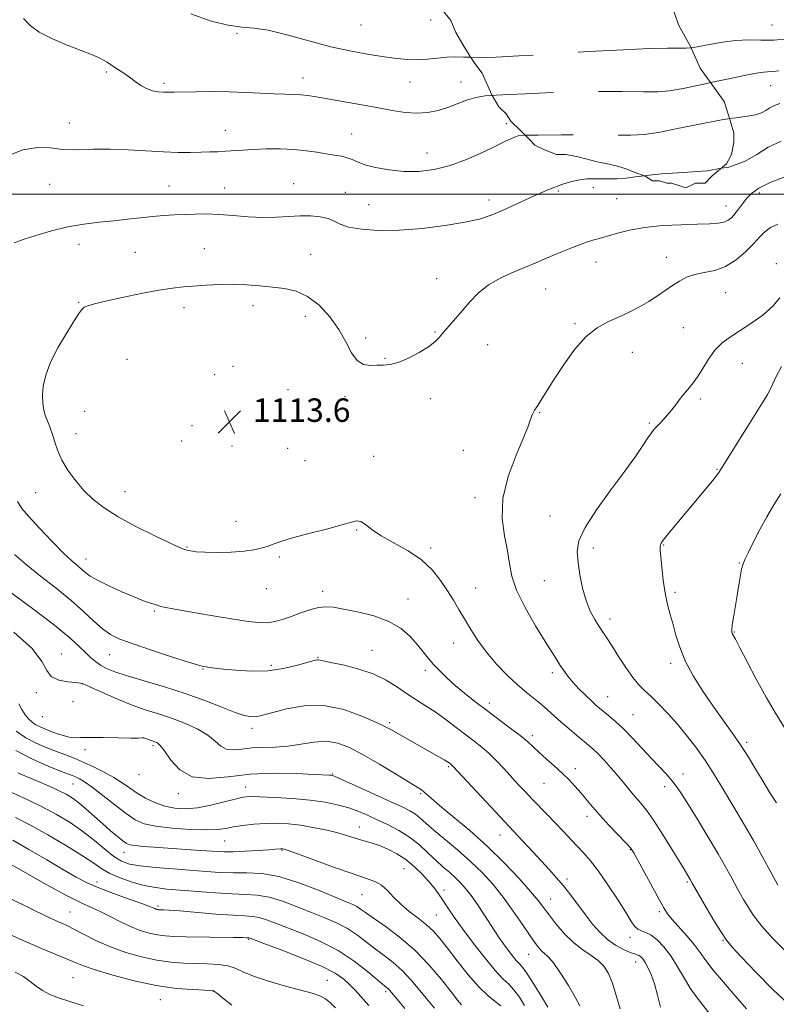
# Model space of a CAD drawing. Extents: x 2119800 to 2122700, y 327300 to 330200.
# Drawn here: x 2120636 to 2120895, y 329224 to 329560 of the extents above; entities that cross this region are included whole.
import ezdxf

# ---------------------------------------------------------------- set-up
doc = ezdxf.new("R2010")
doc.units = 0
doc.header["$MEASUREMENT"] = 0
doc.linetypes.add('DGN Style 2', pattern=[38.544247, 23.126548, -15.417699])
doc.linetypes.add('DGN Style 3', pattern=[53.961946, 38.544247, -15.417699])
for name, color, linetype, lineweight in [('DTM SPOT ELEVATION', 2, 'Continuous', 13), ('GRID LINE', 7, 'Continuous', 0), ('INDEX CONTOUR', 41, 'Continuous', 13), ('INDEX CONTOUR DASHED', 41, 'DGN Style 3', 13), ('INTERMEDIATE CONTOUR', 44, 'Continuous', 0), ('INTERMEDIATE CONTOUR DASHED', 44, 'DGN Style 3', 0), ('OBSCURED GROUND BOUNDARY', 84, 'DGN Style 2', 0), ('SPOT ELEVATION', 7, 'Continuous', 0)]:
    doc.layers.add(name, color=color, linetype=linetype, lineweight=lineweight)
doc.styles.add('Style-ITALICS', font='ITALICS.shx')

# ---------------------------------------------------------------- blocks, each defined once
blk = doc.blocks.new('SPOT')
at = {"layer": 'SPOT ELEVATION'}
for p, q in [((-3.91, -3.91), (3.82, 3.81)), ((-1.65, 3.77), (1.72, -3.93))]:
    blk.add_line(p, q, dxfattribs=at)

msp = doc.modelspace()

# ---------------------------------------------------------------- linework, layer by layer
at = {"layer": 'DTM SPOT ELEVATION'}
for p in [(2120752.77, 329557.79, 1102.8), (2120776.59, 329559.52, 1102.2), (2120893.09, 329557.77, 1102.88), (2120710.45, 329554.93, 1104.1), (2120665.78, 329541.79, 1106.2), (2120685.56, 329537.87, 1105.7), (2120732.96, 329539.7, 1105.4), (2120769.47, 329538.37, 1104.9), (2120786.87, 329538.28, 1105.3), (2120892.64, 329537.07, 1106.88), (2120653.22, 329524.33, 1107.3), (2120802.42, 329524.1, 1107.5), (2120706.46, 329521.78, 1107.3), (2120749.6, 329520.55, 1107.1), (2120775.3, 329514.13, 1107.2), (2120646.49, 329503.37, 1108.8), (2120687.18, 329502.79, 1109.1), (2120706.18, 329502.21, 1109.2), (2120729.74, 329503.65, 1109.3), (2120747.38, 329500.68, 1109.4), (2120820.11, 329501.17, 1110.2), (2120832.02, 329502.37, 1110.4), (2120888.8, 329500.48, 1112.48), (2120796.47, 329498.01, 1109.5), (2120840.05, 329498.48, 1110.9), (2120755.42, 329496.44, 1109.2), (2120877.42, 329496.03, 1111.28), (2120656.44, 329482.88, 1110.6), (2120675.75, 329480.26, 1111.1), (2120699.26, 329481.5, 1111.1), (2120735.58, 329479.54, 1110.9), (2120833.03, 329476.87, 1112.7), (2120857.04, 329478.52, 1113.3), (2120894.54, 329476.33, 1115.7), (2120778.59, 329471.25, 1111.3), (2120815.85, 329467.73, 1112.9), (2120877.28, 329466.4, 1114.9), (2120656.33, 329463.19, 1111.9), (2120692.3, 329461.35, 1112.5), (2120715.94, 329462, 1112.6), (2120733.71, 329458.36, 1112.8), (2120825.84, 329455.83, 1113.8), (2120862.77, 329454.45, 1115.1), (2120754.41, 329450.95, 1111.5), (2120777.99, 329453.03, 1111.9), (2120796.05, 329448.68, 1112.7), (2120672.93, 329443.74, 1113.1), (2120760.98, 329444.09, 1111.9), (2120845.39, 329446.1, 1114.8), (2120709.06, 329441.25, 1113.5), (2120882.98, 329442.33, 1116.8), (2120702.77, 329438.43, 1113.4), (2120727.81, 329433.34, 1113.4), (2120747.34, 329431.01, 1112.5), (2120776.38, 329430.25, 1112.4), (2120868.58, 329430.15, 1116.3), (2120658.44, 329425.98, 1112.9), (2120813.8, 329425.46, 1114.1), (2120695.09, 329421.03, 1113.7), (2120851.14, 329421.94, 1115.8), (2120655.5, 329418.29, 1112.6), (2120691.51, 329415.77, 1113.6), (2120708.67, 329414.13, 1113.7), (2120727.78, 329413.35, 1112.9), (2120757.11, 329410.59, 1112.5), (2120787.73, 329412.67, 1113.3), (2120733.69, 329409.08, 1112.9), (2120874.32, 329406.11, 1117.9), (2120641.65, 329398.21, 1111.2), (2120672.19, 329398.53, 1112.7), (2120791.63, 329396.52, 1113.5), (2120817.23, 329390.29, 1115.4), (2120710.09, 329388.47, 1112.5), (2120751.33, 329385.43, 1111.9), (2120693.37, 329379.62, 1112.1), (2120856.12, 329380.36, 1118.1), (2120724.92, 329376.25, 1111.8), (2120776.57, 329379.35, 1112.3), (2120832.02, 329379.26, 1116.4), (2120658.93, 329375.56, 1110.7), (2120881.95, 329374.14, 1119.9), (2120815.32, 329368.2, 1115.2), (2120720.49, 329365.46, 1111.4), (2120739.67, 329364.55, 1110.5), (2120791.9, 329365.66, 1112.8), (2120859.99, 329364.21, 1118.3), (2120768.85, 329361.95, 1110.8), (2120682.21, 329357.79, 1109.8), (2120837.82, 329355.11, 1116.5), (2120880.25, 329350.67, 1120.1), (2120784.38, 329346.9, 1111.3), (2120650.47, 329343.19, 1104.68), (2120666.93, 329342.96, 1107.2), (2120756.52, 329344.34, 1108.7), (2120722.13, 329339.3, 1108.4), (2120738.04, 329342.01, 1108.1), (2120858.53, 329339.91, 1117.6), (2120698.87, 329337.98, 1107.9), (2120774.72, 329337.61, 1109.6), (2120818.03, 329336.72, 1113.6), (2120657.68, 329332.98, 1103.98), (2120641.98, 329329.96, 1103.68), (2120654.5, 329326.87, 1103.68), (2120796.52, 329326.45, 1110.5), (2120836.97, 329328.58, 1114.8), (2120845.67, 329322.49, 1114.9), (2120643.99, 329321.81, 1103.28), (2120762.51, 329319.75, 1106.3), (2120715.53, 329317.78, 1105.5), (2120811.27, 329315.27, 1110.4), (2120884.41, 329313.02, 1118.3), (2120658.56, 329310.46, 1101.38), (2120681.73, 329311.82, 1101.68), (2120743.04, 329302.17, 1102.1), (2120782.68, 329304.72, 1105.8), (2120825.93, 329304.03, 1110.5), (2120862.72, 329302.23, 1114.6), (2120654.4, 329298.79, 1097.08), (2120676.97, 329302.02, 1101.48), (2120815.21, 329299.01, 1109.1), (2120690.38, 329295.54, 1101.58), (2120713.36, 329297.81, 1100.68), (2120773.1, 329295.53, 1103.8), (2120856.43, 329297.86, 1113.5), (2120829.87, 329287.72, 1109.5), (2120752.14, 329284.11, 1098.7), (2120706.17, 329279.35, 1097.08), (2120800.2, 329281.38, 1105.3), (2120671.83, 329275.44, 1095.28), (2120725.75, 329276.2, 1095.88), (2120844.71, 329276.33, 1109.9), (2120767.47, 329269.84, 1096.98), (2120662.65, 329265.38, 1090.58), (2120823.11, 329266.37, 1106.4), (2120864.22, 329265.33, 1111.8), (2120781.09, 329262.56, 1098.48), (2120753.11, 329261, 1095.08), (2120817.47, 329259.54, 1104.8), (2120653.38, 329255.1, 1086.88), (2120683.49, 329257.15, 1090.28), (2120854.57, 329255.21, 1109.7), (2120778.52, 329254.07, 1096.98), (2120714.41, 329245.82, 1087.88), (2120844.54, 329246.47, 1107.48), (2120876.37, 329245.45, 1111.9), (2120810.03, 329240.64, 1101.18), (2120846.56, 329238.1, 1105.38), (2120654.39, 329232.72, 1082.98), (2120741.26, 329231.83, 1086.88), (2120702.37, 329228.29, 1083.98), (2120684.23, 329225.17, 1083.18), (2120761.21, 329227.95, 1089.68)]:
    msp.add_point(p, dxfattribs=at)
at = {"layer": 'GRID LINE', "flags": 128}
msp.add_lwpolyline([(2122500, 329500), (2120000, 329500)], dxfattribs=at)
at = {"layer": 'INDEX CONTOUR', "flags": 128}
for points, elevation in [([(2120896.217, 329518.116), (2120891.743, 329516.041), (2120887.853, 329513.637), (2120883.723, 329511.239), (2120878.286, 329509.28), (2120875.788, 329508.869)], 1110), ([(2120849.437, 329506.341), (2120846.309, 329505.919), (2120843.255, 329505.524), (2120840.253, 329505.331), (2120837.299, 329505.288), (2120834.556, 329505.314), (2120832.122, 329505.324), (2120829.824, 329505.232), (2120827.424, 329504.946), (2120824.675, 329504.367), (2120821.316, 329503.349), (2120817.076, 329501.733), (2120811.868, 329499.467), (2120801.264, 329494.612), (2120797.17, 329492.872), (2120793.221, 329491.572), (2120788.263, 329490.451), (2120781.514, 329489.328), (2120773.661, 329488.349), (2120765.762, 329487.74), (2120758.732, 329487.67), (2120752.922, 329488.076), (2120748.54, 329488.837), (2120745.627, 329489.818), (2120743.549, 329490.85), (2120741.503, 329491.747), (2120738.85, 329492.359), (2120735.613, 329492.671), (2120731.976, 329492.696), (2120728.08, 329492.483), (2120723.876, 329492.22), (2120719.27, 329492.126), (2120714.249, 329492.351), (2120709.123, 329492.752), (2120704.283, 329493.119), (2120700.018, 329493.285), (2120696.207, 329493.276), (2120692.628, 329493.163), (2120689.076, 329493.002), (2120685.429, 329492.774), (2120681.583, 329492.443), (2120677.454, 329491.991), (2120673.039, 329491.471), (2120668.351, 329490.956), (2120663.403, 329490.47), (2120658.195, 329489.858), (2120652.726, 329488.92), (2120647.092, 329487.544), (2120641.802, 329485.975), (2120637.463, 329484.547), (2120634.415, 329483.409)], 1110), ([(2120896.123, 329397.823), (2120893.726, 329394.002), (2120891.339, 329389.944), (2120888.956, 329385.576), (2120886.771, 329381.367), (2120885.03, 329377.928), (2120883.894, 329375.636), (2120883.2, 329373.936), (2120882.701, 329372.05), (2120882.194, 329369.376), (2120881.642, 329366.058), (2120881.05, 329362.425), (2120879.891, 329355.568), (2120879.496, 329353.057), (2120879.325, 329351.509), (2120879.351, 329350.671), (2120879.522, 329350.16), (2120879.85, 329349.54), (2120880.603, 329348.154), (2120882.11, 329345.288), (2120884.58, 329340.515), (2120887.704, 329334.559), (2120891.052, 329328.431), (2120894.261, 329322.949), (2120897.236, 329318.161)], 1120), ([(2120635.467, 329395.16), (2120637.024, 329392.823), (2120639.247, 329390.135), (2120642.859, 329386.183), (2120647.192, 329381.64), (2120651.229, 329377.573), (2120654.183, 329374.792), (2120656.183, 329373.069), (2120657.585, 329371.912), (2120658.786, 329370.884), (2120660.343, 329369.739), (2120662.85, 329368.282), (2120666.656, 329366.414), (2120671.109, 329364.404), (2120675.31, 329362.614), (2120678.558, 329361.321), (2120680.954, 329360.459), (2120682.792, 329359.873), (2120684.467, 329359.409), (2120686.749, 329358.904), (2120690.5, 329358.192), (2120696.221, 329357.176), (2120702.927, 329356.026), (2120709.27, 329354.979), (2120714.201, 329354.235), (2120717.887, 329353.848), (2120720.8, 329353.831), (2120723.376, 329354.19), (2120725.925, 329354.883), (2120728.721, 329355.859), (2120731.927, 329357.029), (2120735.246, 329358.16), (2120738.268, 329358.977), (2120740.78, 329359.271), (2120743.368, 329359.073), (2120746.814, 329358.472), (2120751.612, 329357.531), (2120757.092, 329356.168), (2120762.288, 329354.271), (2120766.443, 329351.803), (2120769.608, 329349.037), (2120772.033, 329346.322), (2120773.977, 329343.917), (2120775.713, 329341.734), (2120777.524, 329339.593), (2120779.642, 329337.346), (2120782.116, 329334.958), (2120784.947, 329332.422), (2120788.133, 329329.737), (2120791.674, 329326.904), (2120795.564, 329323.926), (2120803.729, 329317.888), (2120807.111, 329315.303), (2120809.558, 329313.248), (2120813.469, 329309.61), (2120815.957, 329307.406), (2120818.743, 329304.972), (2120821.464, 329302.515), (2120823.842, 329300.196), (2120825.918, 329297.98), (2120827.815, 329295.787), (2120831.747, 329291.025), (2120834.283, 329288.126), (2120837.393, 329284.779), (2120843.178, 329278.742), (2120844.778, 329276.963), (2120845.904, 329275.326), (2120847.322, 329272.765), (2120854.512, 329259.376), (2120856.107, 329256.488), (2120857.38, 329254.52), (2120858.967, 329252.58), (2120864.021, 329246.99), (2120866.554, 329244.004), (2120868.541, 329241.324), (2120870.448, 329238.595), (2120872.949, 329235.306), (2120876.481, 329231.134), (2120880.536, 329226.525), (2120884.371, 329222.112)], 1110), ([(2120635.059, 329316.812), (2120638.368, 329314.592), (2120641.917, 329312.721), (2120645.492, 329311.174), (2120648.869, 329309.87), (2120651.914, 329308.712), (2120654.844, 329307.553), (2120657.963, 329306.237), (2120661.459, 329304.649), (2120665.069, 329302.869), (2120668.414, 329301.021), (2120671.236, 329299.207), (2120673.764, 329297.435), (2120676.346, 329295.689), (2120679.251, 329293.982), (2120682.432, 329292.449), (2120685.763, 329291.254), (2120689.173, 329290.54), (2120692.817, 329290.35), (2120696.904, 329290.706), (2120701.494, 329291.572), (2120706.039, 329292.666), (2120709.841, 329293.649), (2120712.517, 329294.254), (2120714.934, 329294.494), (2120718.278, 329294.453), (2120723.349, 329294.206), (2120729.432, 329293.789), (2120735.431, 329293.229), (2120740.481, 329292.545), (2120744.645, 329291.725), (2120748.221, 329290.747), (2120751.494, 329289.593), (2120754.706, 329288.253), (2120758.092, 329286.719), (2120761.801, 329284.975), (2120765.646, 329282.97), (2120769.357, 329280.644), (2120772.717, 329277.993), (2120775.723, 329275.236), (2120778.424, 329272.648), (2120780.861, 329270.439), (2120783.054, 329268.536), (2120785.007, 329266.805), (2120786.763, 329265.088), (2120788.481, 329263.145), (2120790.349, 329260.718), (2120792.481, 329257.669), (2120794.703, 329254.337), (2120798.471, 329248.565), (2120799.958, 329246.336), (2120801.412, 329244.25), (2120802.959, 329242.139), (2120804.479, 329240.17), (2120805.788, 329238.591), (2120806.807, 329237.482), (2120807.882, 329236.228), (2120809.463, 329234.046), (2120811.808, 329230.467), (2120814.413, 329226.3), (2120816.585, 329222.671)], 1100), ([(2120633.89, 329279.573), (2120639.33, 329276.474), (2120645.52, 329272.88), (2120651.223, 329269.549), (2120655.582, 329267.039), (2120659.252, 329265.116), (2120663.268, 329263.346), (2120668.301, 329261.418), (2120673.57, 329259.525), (2120677.935, 329257.984), (2120680.552, 329257.025), (2120681.795, 329256.528), (2120682.337, 329256.287), (2120682.743, 329256.129), (2120683.119, 329256.015), (2120683.463, 329255.939), (2120683.785, 329255.896), (2120684.154, 329255.875), (2120685.488, 329255.84), (2120687.305, 329255.73), (2120690.872, 329255.454), (2120703.167, 329254.422), (2120709.093, 329253.981), (2120713.155, 329253.759), (2120715.827, 329253.586), (2120717.995, 329253.22), (2120720.455, 329252.461), (2120723.601, 329251.273), (2120733, 329247.614), (2120738.939, 329245.08), (2120744.935, 329241.987), (2120750.424, 329238.385), (2120755.034, 329234.816), (2120761.475, 329229.398), (2120761.982, 329228.948), (2120762.478, 329228.412), (2120765.059, 329225.382), (2120767.775, 329222.231)], 1090)]:
    msp.add_lwpolyline(points, dxfattribs=dict(at, elevation=elevation))
at = {"layer": 'INDEX CONTOUR DASHED', "elevation": 1110, "flags": 128}
msp.add_lwpolyline([(2120875.788, 329508.869), (2120870.918, 329508.067), (2120862.768, 329507.397), (2120855.429, 329506.937), (2120850.087, 329506.429), (2120849.437, 329506.341)], dxfattribs=at)
at = {"layer": 'INTERMEDIATE CONTOUR', "flags": 128}
for points, elevation in [([(2120790.189, 329546.769), (2120787.75, 329546.852), (2120784.958, 329546.904), (2120782.041, 329546.806), (2120778.841, 329546.504), (2120775.455, 329546.145), (2120772.041, 329545.927), (2120768.669, 329546.004), (2120765.045, 329546.36), (2120760.787, 329546.939), (2120755.59, 329547.715), (2120749.465, 329548.801), (2120742.5, 329550.342), (2120734.917, 329552.367), (2120727.466, 329554.442), (2120721.032, 329556.016), (2120716.158, 329556.74), (2120712.025, 329557.071), (2120707.472, 329557.669), (2120701.621, 329559.105), (2120694.719, 329561.603)], 1104), ([(2120797.535, 329533.722), (2120795.186, 329533.562), (2120791.92, 329533.038), (2120788.771, 329532.101), (2120782.418, 329529.68), (2120779.087, 329528.635), (2120775.583, 329527.918), (2120771.863, 329527.658), (2120767.851, 329527.937), (2120763.368, 329528.638), (2120758.205, 329529.593), (2120752.329, 329530.646), (2120737.409, 329533.225), (2120734.602, 329533.67), (2120732.214, 329533.933), (2120729.713, 329534.059), (2120726.78, 329534.136), (2120723.152, 329534.261), (2120713.428, 329534.774), (2120707.732, 329534.98), (2120701.868, 329535.039), (2120696.399, 329534.99), (2120688.937, 329534.846), (2120686.933, 329534.833), (2120685.298, 329534.881), (2120683.515, 329535.018), (2120681.57, 329535.364), (2120679.563, 329536.054), (2120677.581, 329537.167), (2120675.626, 329538.552), (2120673.68, 329539.996), (2120671.752, 329541.324), (2120668.409, 329543.487), (2120666.1, 329545.061), (2120664.858, 329545.801), (2120663.181, 329546.638), (2120660.746, 329547.692), (2120657.222, 329549.092), (2120652.502, 329550.916), (2120647.393, 329553.046), (2120642.926, 329555.311), (2120639.822, 329557.603), (2120637.54, 329560.042)], 1106), ([(2120898.319, 329553.005), (2120893.647, 329552.631), (2120889.292, 329552.605), (2120885.095, 329552.686), (2120880.763, 329552.543), (2120876.149, 329551.955), (2120871.73, 329551.132), (2120868.136, 329550.393), (2120865.725, 329549.982), (2120865.454, 329549.963)], 1104), ([(2120895.438, 329542.116), (2120893.38, 329541.895), (2120891.585, 329541.8), (2120889.065, 329541.547), (2120884.671, 329540.791), (2120877.771, 329539.345), (2120872.091, 329538.102)], 1106), ([(2120895.742, 329530.944), (2120893.932, 329530.269), (2120892.317, 329529.521), (2120890.921, 329528.658), (2120889.439, 329527.797), (2120887.487, 329527.094), (2120884.694, 329526.624), (2120880.73, 329526.143), (2120878.626, 329525.827)], 1108), ([(2120808.79, 329520.146), (2120808.6, 329520.141), (2120806.373, 329519.928), (2120805.207, 329519.558), (2120803.88, 329518.965), (2120801.835, 329517.991), (2120798.682, 329516.448), (2120794.194, 329514.271), (2120788.816, 329511.874), (2120783.156, 329509.787), (2120777.705, 329508.437), (2120772.474, 329507.819), (2120767.358, 329507.826), (2120762.34, 329508.332), (2120757.766, 329509.161), (2120754.076, 329510.116), (2120751.536, 329511.029), (2120749.733, 329511.835), (2120748.082, 329512.492), (2120746.099, 329512.985), (2120743.702, 329513.396), (2120740.908, 329513.831), (2120737.719, 329514.357), (2120734.073, 329514.886), (2120729.889, 329515.29), (2120725.187, 329515.474), (2120720.368, 329515.467), (2120715.934, 329515.329), (2120712.256, 329515.119), (2120706.5, 329514.685), (2120703.904, 329514.545), (2120701.19, 329514.454), (2120698.144, 329514.382), (2120694.569, 329514.319), (2120690.336, 329514.326), (2120685.335, 329514.484), (2120673.313, 329515.203), (2120667.074, 329515.417), (2120661.203, 329515.356), (2120655.825, 329515.233), (2120650.998, 329515.345), (2120646.669, 329515.807), (2120642.327, 329516.002), (2120637.348, 329515.134), (2120631.331, 329512.8)], 1108), ([(2120898.852, 329506.378), (2120892.722, 329504.124), (2120888.572, 329502.122), (2120886.05, 329500.309), (2120884.388, 329498.54), (2120882.951, 329496.712), (2120881.621, 329494.932), (2120880.413, 329493.353), (2120879.303, 329492.097), (2120878.12, 329491.167), (2120876.656, 329490.526), (2120874.669, 329490.135), (2120871.796, 329489.913), (2120867.642, 329489.771), (2120862.035, 329489.609), (2120855.689, 329489.306), (2120849.544, 329488.732), (2120844.373, 329487.822), (2120840.295, 329486.773), (2120837.267, 329485.843), (2120835.192, 329485.226), (2120833.777, 329484.851), (2120832.676, 329484.579), (2120831.551, 329484.273), (2120830.078, 329483.801), (2120827.94, 329483.034), (2120824.963, 329481.896), (2120821.539, 329480.534), (2120818.202, 329479.154), (2120815.305, 329477.897), (2120812.48, 329476.656), (2120809.174, 329475.261), (2120805.037, 329473.567), (2120800.518, 329471.521), (2120796.268, 329469.091), (2120792.778, 329466.292), (2120789.919, 329463.302), (2120787.403, 329460.343), (2120785.015, 329457.605), (2120782.83, 329455.164), (2120780.996, 329453.064), (2120779.541, 329451.301), (2120778.011, 329449.678), (2120775.83, 329447.951), (2120772.638, 329445.984), (2120768.936, 329444.069), (2120765.436, 329442.612), (2120762.669, 329441.891), (2120760.42, 329441.687), (2120758.294, 329441.657), (2120755.995, 329441.61), (2120753.638, 329441.96), (2120751.443, 329443.272), (2120749.521, 329445.936), (2120747.573, 329449.644), (2120745.194, 329453.91), (2120742.095, 329458.248), (2120738.451, 329462.169), (2120734.552, 329465.184), (2120730.626, 329466.965), (2120726.651, 329467.843), (2120722.542, 329468.307), (2120718.234, 329468.744), (2120713.747, 329469.126), (2120709.122, 329469.323), (2120704.435, 329469.246), (2120699.908, 329468.987), (2120692.191, 329468.409), (2120688.451, 329468.02), (2120683.777, 329467.307), (2120677.714, 329466.152), (2120671.21, 329464.787), (2120665.567, 329463.534), (2120661.77, 329462.633), (2120659.54, 329461.993), (2120658.287, 329461.438), (2120657.43, 329460.733), (2120656.452, 329459.387), (2120654.851, 329456.847), (2120652.328, 329452.789), (2120649.408, 329447.819), (2120646.82, 329442.77), (2120645.134, 329438.325), (2120644.275, 329434.554), (2120644.004, 329431.373), (2120644.116, 329428.689), (2120644.509, 329426.375), (2120645.113, 329424.295), (2120645.853, 329422.309), (2120646.66, 329420.265), (2120647.462, 329418.011), (2120648.244, 329415.423), (2120649.212, 329412.502), (2120650.628, 329409.279), (2120652.678, 329405.818), (2120655.247, 329402.302), (2120658.144, 329398.95), (2120661.288, 329395.899), (2120665.032, 329392.98), (2120669.841, 329389.945), (2120675.883, 329386.674), (2120682.152, 329383.549), (2120687.346, 329381.08), (2120690.527, 329379.626), (2120692.212, 329378.935), (2120693.282, 329378.602), (2120694.537, 329378.302), (2120696.458, 329378.026), (2120699.447, 329377.845), (2120703.683, 329377.817), (2120708.463, 329377.947), (2120712.866, 329378.23), (2120716.194, 329378.657), (2120718.654, 329379.21), (2120720.677, 329379.866), (2120722.731, 329380.623), (2120725.421, 329381.551), (2120729.385, 329382.735), (2120734.923, 329384.208), (2120740.985, 329385.77), (2120746.179, 329387.17), (2120749.488, 329388.173), (2120751.388, 329388.618), (2120752.73, 329388.367), (2120754.279, 329387.333), (2120756.468, 329385.653), (2120759.647, 329383.522), (2120768.824, 329378.355), (2120773.404, 329375.261), (2120777.082, 329371.81), (2120779.948, 329368.208), (2120782.273, 329364.704), (2120784.305, 329361.473), (2120786.214, 329358.35), (2120788.143, 329355.099), (2120790.243, 329351.536), (2120792.662, 329347.706), (2120795.55, 329343.713), (2120798.971, 329339.691), (2120802.634, 329335.887), (2120806.164, 329332.579), (2120809.265, 329329.952), (2120814.357, 329325.918), (2120816.571, 329324.001), (2120818.774, 329321.988), (2120821.149, 329319.838), (2120823.79, 329317.556), (2120826.435, 329315.348), (2120830.465, 329312.052), (2120831.94, 329310.762), (2120833.6, 329309.139), (2120835.758, 329306.862), (2120838.215, 329304.15), (2120840.642, 329301.36), (2120842.781, 329298.783), (2120844.676, 329296.454), (2120846.434, 329294.344), (2120848.193, 329292.33), (2120850.183, 329289.903), (2120852.66, 329286.462), (2120855.728, 329281.707), (2120858.885, 329276.56), (2120863.035, 329269.671), (2120865.167, 329266.208), (2120865.851, 329264.984), (2120870.068, 329257.659), (2120872.912, 329252.801), (2120875.545, 329248.463), (2120877.538, 329245.508), (2120879.596, 329243.036), (2120882.702, 329239.702), (2120887.532, 329234.597), (2120893.513, 329228.545), (2120899.762, 329222.804)], 1112), ([(2120895.071, 329489.862), (2120892.54, 329488.668), (2120890.586, 329487.203), (2120888.828, 329485.37), (2120886.774, 329483.079), (2120884.054, 329480.341), (2120880.779, 329477.59), (2120877.185, 329475.365), (2120873.499, 329474.036), (2120869.933, 329473.286), (2120866.694, 329472.633), (2120863.916, 329471.681), (2120861.456, 329470.406), (2120859.095, 329468.874), (2120856.642, 329467.153), (2120853.991, 329465.313), (2120851.061, 329463.424), (2120847.802, 329461.554), (2120844.301, 329459.76), (2120840.68, 329458.094), (2120837.031, 329456.501), (2120833.344, 329454.497), (2120829.582, 329451.49), (2120825.763, 329447.135), (2120822.115, 329442.082), (2120818.923, 329437.223), (2120816.402, 329433.28), (2120814.496, 329430.257), (2120813.081, 329427.987), (2120812.041, 329426.29), (2120811.302, 329424.981), (2120810.8, 329423.867), (2120810.403, 329422.649), (2120809.702, 329420.599), (2120808.221, 329416.881), (2120805.74, 329410.987), (2120803.047, 329403.717), (2120801.194, 329396.198), (2120800.914, 329389.368), (2120801.697, 329383.41), (2120802.723, 329378.32), (2120803.425, 329373.969), (2120804.249, 329369.739), (2120805.897, 329364.89), (2120808.805, 329358.984), (2120812.346, 329352.801), (2120815.63, 329347.424), (2120817.979, 329343.653), (2120819.569, 329341.143), (2120820.789, 329339.27), (2120821.99, 329337.495), (2120823.366, 329335.629), (2120825.072, 329333.573), (2120827.178, 329331.298), (2120829.409, 329329.041), (2120831.408, 329327.11), (2120832.932, 329325.706), (2120834.213, 329324.608), (2120837.383, 329322.049), (2120839.628, 329320.127), (2120842.339, 329317.588), (2120845.467, 329314.393), (2120848.751, 329310.893), (2120851.878, 329307.531), (2120856.883, 329302.212), (2120858.797, 329300.061), (2120860.451, 329297.971), (2120862.225, 329295.392), (2120864.568, 329291.689), (2120867.749, 329286.507), (2120871.316, 329280.598), (2120874.636, 329274.989), (2120877.212, 329270.501), (2120879.087, 329267.122), (2120881.449, 329262.773), (2120882.353, 329261.149), (2120883.389, 329259.323), (2120884.795, 329256.936), (2120886.8, 329253.918), (2120889.632, 329250.275), (2120893.39, 329246.094), (2120897.654, 329241.795)], 1114), ([(2120895.691, 329464.639), (2120893.368, 329461.805), (2120889.911, 329458.808), (2120885.831, 329455.9), (2120878.596, 329451.197), (2120875.925, 329449.178), (2120873.598, 329446.804), (2120871.413, 329443.788), (2120869.402, 329440.556), (2120867.654, 329437.712), (2120866.205, 329435.672), (2120864.893, 329434.098), (2120863.501, 329432.468), (2120861.876, 329430.397), (2120860.094, 329428.061), (2120858.292, 329425.778), (2120856.597, 329423.808), (2120855.091, 329422.183), (2120853.847, 329420.88), (2120852.872, 329419.81), (2120851.935, 329418.623), (2120850.734, 329416.907), (2120848.983, 329414.284), (2120846.419, 329410.535), (2120842.791, 329405.476), (2120838.078, 329399.135), (2120833.191, 329392.39), (2120829.273, 329386.329), (2120827.174, 329381.714), (2120826.571, 329378.009), (2120826.847, 329374.352), (2120827.49, 329370.113), (2120828.401, 329365.599), (2120829.588, 329361.349), (2120831.025, 329357.788), (2120832.574, 329354.895), (2120834.061, 329352.535), (2120836.774, 329348.417), (2120838.483, 329345.767), (2120840.696, 329342.289), (2120843.169, 329338.497), (2120845.553, 329335.106), (2120847.614, 329332.611), (2120849.573, 329330.639), (2120851.769, 329328.6), (2120854.451, 329326.014), (2120857.527, 329322.851), (2120860.816, 329319.193), (2120864.146, 329315.142), (2120867.37, 329310.891), (2120870.347, 329306.653), (2120872.997, 329302.572), (2120875.476, 329298.515), (2120880.732, 329289.703), (2120883.659, 329284.758), (2120886.711, 329279.465), (2120889.79, 329273.937), (2120892.652, 329268.673), (2120895.024, 329264.272)], 1116), ([(2120896.285, 329441.221), (2120894.396, 329437.595), (2120892.867, 329434.363), (2120891.497, 329431.726), (2120889.928, 329429.084), (2120884.816, 329420.909), (2120874.966, 329405.06), (2120874.403, 329404.289), (2120873.193, 329402.776), (2120871.095, 329400.24), (2120859.411, 329386.312), (2120857.256, 329383.7), (2120855.913, 329382), (2120855.226, 329380.994), (2120854.948, 329380.355), (2120854.873, 329379.719), (2120854.946, 329378.569), (2120855.478, 329372.744), (2120855.948, 329368.321), (2120856.587, 329363.892), (2120857.402, 329360.062), (2120858.331, 329356.645), (2120859.293, 329353.251), (2120860.277, 329349.549), (2120861.55, 329345.423), (2120863.451, 329340.81), (2120866.192, 329335.722), (2120869.503, 329330.441), (2120872.988, 329325.326), (2120876.32, 329320.641), (2120879.433, 329316.293), (2120882.33, 329312.096), (2120885.02, 329307.909), (2120887.557, 329303.751), (2120889.998, 329299.683), (2120892.374, 329295.799), (2120894.59, 329292.319)], 1118), ([(2120634.497, 329377.126), (2120638.448, 329373.646), (2120643.354, 329369.732), (2120648.677, 329365.594), (2120653.743, 329361.493), (2120658.024, 329357.68), (2120661.557, 329354.354), (2120664.529, 329351.703), (2120667.231, 329349.796), (2120670.413, 329348.257), (2120674.937, 329346.588), (2120681.245, 329344.463), (2120688.1, 329342.229), (2120693.849, 329340.396), (2120697.279, 329339.342), (2120698.961, 329338.888), (2120699.912, 329338.721), (2120701.042, 329338.57), (2120702.868, 329338.347), (2120705.799, 329338.012), (2120710.085, 329337.579), (2120715.319, 329337.289), (2120720.929, 329337.441), (2120726.359, 329338.215), (2120731.104, 329339.316), (2120734.673, 329340.332), (2120736.752, 329340.941), (2120737.73, 329341.188), (2120738.178, 329341.206), (2120738.673, 329341.095), (2120739.845, 329340.809), (2120742.331, 329340.268), (2120746.505, 329339.393), (2120751.674, 329338.123), (2120756.878, 329336.398), (2120761.359, 329334.22), (2120765.175, 329331.811), (2120768.59, 329329.455), (2120771.839, 329327.348), (2120775.063, 329325.328), (2120778.374, 329323.149), (2120781.833, 329320.646), (2120785.282, 329318.01), (2120788.51, 329315.516), (2120791.37, 329313.345), (2120793.971, 329311.313), (2120796.49, 329309.145), (2120799.055, 329306.642), (2120801.626, 329303.932), (2120806.47, 329298.66), (2120808.784, 329296.181), (2120811.183, 329293.666), (2120816.429, 329288.283), (2120819.093, 329285.52), (2120821.656, 329282.796), (2120826.442, 329277.656), (2120828.713, 329275.242), (2120831.107, 329272.517), (2120833.852, 329268.995), (2120837.048, 329264.424), (2120840.286, 329259.502), (2120843.03, 329255.163), (2120844.903, 329252.132), (2120846.171, 329250.272), (2120847.259, 329249.239), (2120848.524, 329248.672), (2120850.05, 329248.152), (2120851.85, 329247.246), (2120853.918, 329245.603), (2120856.171, 329243.201), (2120858.503, 329240.104), (2120860.821, 329236.443), (2120863.064, 329232.634), (2120865.179, 329229.159), (2120867.181, 329226.298), (2120872.007, 329220.115)], 1108), ([(2120632.46, 329364.742), (2120640.647, 329358.676), (2120648.137, 329352.955), (2120653.325, 329348.693), (2120656.563, 329345.742), (2120658.696, 329343.634), (2120660.452, 329341.965), (2120662.117, 329340.576), (2120663.862, 329339.37), (2120665.92, 329338.243), (2120668.771, 329337.056), (2120672.951, 329335.665), (2120685.659, 329331.948), (2120692.79, 329329.689), (2120699.441, 329327.28), (2120705.204, 329325.015), (2120709.756, 329323.239), (2120712.904, 329322.201), (2120714.976, 329321.774), (2120716.432, 329321.732), (2120717.765, 329321.907), (2120719.613, 329322.363), (2120722.649, 329323.219), (2120727.338, 329324.452), (2120733.319, 329325.469), (2120740.023, 329325.533), (2120746.854, 329324.174), (2120753.096, 329321.982), (2120758.008, 329319.813), (2120761.135, 329318.308), (2120763.182, 329317.223), (2120767.775, 329314.597), (2120779.364, 329308.061), (2120781.154, 329307.029), (2120782.268, 329306.356), (2120782.875, 329305.953), (2120783.706, 329305.319), (2120783.935, 329305.123), (2120784.278, 329304.777), (2120800.276, 329287.554), (2120806.387, 329281.034), (2120811.48, 329275.482), (2120814.327, 329272.402), (2120816.958, 329269.586), (2120819.424, 329266.884), (2120821.862, 329264.028), (2120824.372, 329260.831), (2120829.416, 329254.087), (2120831.836, 329250.968), (2120834.279, 329248.178), (2120836.881, 329245.777), (2120839.696, 329243.819), (2120842.419, 329242.329), (2120844.666, 329241.323), (2120846.161, 329240.777), (2120847.078, 329240.503), (2120847.699, 329240.265), (2120848.281, 329239.852), (2120848.931, 329239.116), (2120849.726, 329237.928), (2120850.714, 329236.167), (2120851.822, 329233.743), (2120852.95, 329230.57), (2120854.015, 329226.682), (2120855, 329222.586)], 1106), ([(2120634.283, 329350.648), (2120640.47, 329344.972), (2120643.86, 329340.585), (2120645.48, 329337.489), (2120646.975, 329335.458), (2120649.554, 329334.265), (2120652.681, 329333.66), (2120655.388, 329333.387), (2120657.052, 329333.18), (2120658.437, 329332.732), (2120660.656, 329331.724), (2120664.494, 329329.97), (2120669.439, 329327.807), (2120674.65, 329325.708), (2120679.469, 329324.018), (2120683.962, 329322.579), (2120688.377, 329321.109), (2120692.845, 329319.393), (2120697.038, 329317.467), (2120700.51, 329315.434), (2120702.989, 329313.434), (2120704.887, 329311.744), (2120706.79, 329310.681), (2120709.175, 329310.435), (2120712.095, 329310.706), (2120715.499, 329311.071), (2120719.322, 329311.224), (2120723.468, 329311.324), (2120727.83, 329311.654), (2120732.291, 329312.363), (2120736.698, 329313.094), (2120740.89, 329313.36), (2120744.814, 329312.76), (2120748.858, 329311.23), (2120753.517, 329308.792), (2120759.029, 329305.582), (2120764.594, 329302.211), (2120771.941, 329297.692), (2120773.383, 329296.772), (2120774.201, 329296.151), (2120776.682, 329293.923), (2120779.578, 329291.469), (2120784.155, 329287.703), (2120789.874, 329282.896), (2120795.968, 329277.457), (2120801.736, 329271.818), (2120806.748, 329266.524), (2120810.64, 329262.141), (2120813.234, 329259.013), (2120815.088, 329256.592), (2120816.941, 329254.104), (2120819.37, 329251), (2120822.273, 329247.626), (2120825.381, 329244.55), (2120828.446, 329242.183), (2120831.285, 329240.314), (2120833.741, 329238.574), (2120835.706, 329236.609), (2120837.277, 329234.122), (2120838.615, 329230.834), (2120841.239, 329222.058)], 1104), ([(2120635.917, 329326.103), (2120637.03, 329324.187), (2120638.125, 329322.439), (2120639.271, 329321.014), (2120640.491, 329319.889), (2120641.796, 329318.993), (2120643.21, 329318.252), (2120644.806, 329317.573), (2120646.669, 329316.859), (2120648.827, 329316.056), (2120651.072, 329315.299), (2120653.138, 329314.766), (2120654.928, 329314.574), (2120657.023, 329314.598), (2120660.174, 329314.654), (2120664.787, 329314.604), (2120669.904, 329314.497), (2120674.224, 329314.427), (2120676.786, 329314.455), (2120678.003, 329314.51), (2120678.63, 329314.484), (2120679.282, 329314.306), (2120680.015, 329314.028), (2120680.747, 329313.738), (2120681.416, 329313.503), (2120682.647, 329313.102), (2120683.313, 329312.782), (2120684.237, 329311.93), (2120685.655, 329310.061), (2120687.8, 329306.973), (2120690.888, 329303.613), (2120695.136, 329301.215), (2120700.682, 329300.642), (2120707.373, 329301.281), (2120714.974, 329302.15), (2120723.099, 329302.481), (2120730.745, 329302.358), (2120736.753, 329302.081), (2120741.94, 329301.797), (2120742.551, 329301.752), (2120743.016, 329301.653), (2120744.197, 329301.182), (2120746.949, 329299.967), (2120751.75, 329297.81), (2120762.955, 329292.73), (2120766.848, 329290.938), (2120769.457, 329289.632), (2120771.327, 329288.48), (2120772.993, 329287.163), (2120774.938, 329285.441), (2120777.63, 329283.087), (2120785.736, 329276.294), (2120790.161, 329272.391), (2120794.185, 329268.482), (2120797.855, 329264.456), (2120801.346, 329260.118), (2120804.758, 329255.412), (2120807.888, 329250.826), (2120810.456, 329246.994), (2120812.276, 329244.375), (2120813.531, 329242.762), (2120814.494, 329241.777), (2120815.441, 329241.002), (2120816.656, 329239.855), (2120818.429, 329237.709), (2120820.895, 329234.201), (2120823.585, 329230.01), (2120825.878, 329226.073), (2120827.418, 329223.044)], 1102), ([(2120634.94, 329310.191), (2120640.592, 329307.202), (2120645.913, 329304.876), (2120650.176, 329303.219), (2120652.882, 329302.194), (2120654.448, 329301.586), (2120655.522, 329301.136), (2120656.704, 329300.57), (2120658.401, 329299.546), (2120660.976, 329297.708), (2120664.602, 329294.881), (2120668.71, 329291.621), (2120672.55, 329288.665), (2120675.655, 329286.579), (2120678.721, 329285.246), (2120682.73, 329284.372), (2120688.285, 329283.725), (2120694.457, 329283.297), (2120699.936, 329283.138), (2120703.785, 329283.272), (2120706.563, 329283.629), (2120709.208, 329284.112), (2120712.447, 329284.625), (2120716.187, 329285.07), (2120720.127, 329285.349), (2120724.037, 329285.383), (2120727.976, 329285.16), (2120732.073, 329284.683), (2120736.375, 329283.976), (2120740.601, 329283.12), (2120744.388, 329282.213), (2120747.475, 329281.338), (2120752.213, 329279.836), (2120756.549, 329278.594), (2120759.026, 329277.756), (2120761.872, 329276.575), (2120764.95, 329274.995), (2120768.06, 329272.987), (2120771.014, 329270.568), (2120773.675, 329267.98), (2120775.918, 329265.514), (2120777.684, 329263.368), (2120779.176, 329261.353), (2120780.662, 329259.178), (2120782.403, 329256.578), (2120784.62, 329253.339), (2120787.525, 329249.266), (2120791.188, 329244.354), (2120795.097, 329239.332), (2120798.597, 329235.119), (2120801.214, 329232.339), (2120803.194, 329230.432), (2120804.964, 329228.543), (2120806.829, 329226.044), (2120808.612, 329223.212)], 1098), ([(2120635.612, 329302.598), (2120638.754, 329301.269), (2120642.355, 329299.76), (2120646.099, 329298.132), (2120649.465, 329296.597), (2120652.094, 329295.276), (2120654.274, 329293.95), (2120656.46, 329292.313), (2120658.996, 329290.159), (2120664.605, 329285.148), (2120667.269, 329282.838), (2120669.596, 329280.895), (2120671.419, 329279.436), (2120672.698, 329278.533), (2120673.903, 329278.037), (2120675.632, 329277.747), (2120678.354, 329277.493), (2120682.022, 329277.227), (2120696.32, 329276.253), (2120703.552, 329275.735), (2120706.134, 329275.63), (2120709.152, 329275.665), (2120713.193, 329275.85), (2120717.574, 329276.114), (2120721.291, 329276.369), (2120723.594, 329276.545), (2120725.273, 329276.696), (2120725.606, 329276.713), (2120725.87, 329276.706), (2120726.108, 329276.68), (2120726.509, 329276.581), (2120727.855, 329276.122), (2120731.073, 329274.953), (2120736.665, 329272.896), (2120743.428, 329270.434), (2120749.732, 329268.218), (2120754.324, 329266.704), (2120757.456, 329265.563), (2120759.755, 329264.273), (2120761.789, 329262.44), (2120763.887, 329260.18), (2120766.319, 329257.737), (2120769.238, 329255.318), (2120772.332, 329252.983), (2120775.171, 329250.751), (2120777.488, 329248.565), (2120779.667, 329246.047), (2120782.251, 329242.738), (2120785.605, 329238.405), (2120789.372, 329233.713), (2120793.016, 329229.548), (2120796.098, 329226.574), (2120798.565, 329224.558), (2120800.465, 329223.041)], 1096), ([(2120631.117, 329296.971), (2120639.044, 329293.35), (2120643.956, 329290.975), (2120648.805, 329288.391), (2120653.438, 329285.614), (2120657.791, 329282.63), (2120661.795, 329279.493), (2120665.364, 329276.518), (2120668.407, 329274.086), (2120670.981, 329272.466), (2120673.723, 329271.48), (2120677.414, 329270.838), (2120682.563, 329270.296), (2120688.569, 329269.8), (2120699.85, 329268.932), (2120704.591, 329268.621), (2120709.116, 329268.476), (2120713.765, 329268.471), (2120718.87, 329268.205), (2120724.762, 329267.182), (2120731.532, 329265.112), (2120738.307, 329262.533), (2120747.727, 329258.627), (2120749.959, 329257.674), (2120751.372, 329256.958), (2120752.641, 329256.124), (2120754.332, 329254.9), (2120756.987, 329253.021), (2120760.957, 329250.279), (2120765.832, 329246.666), (2120771.013, 329242.221), (2120775.943, 329237.115), (2120780.241, 329232.042), (2120783.567, 329227.824), (2120785.719, 329225.062), (2120787.042, 329223.451)], 1094), ([(2120634.822, 329287.349), (2120639.721, 329284.806), (2120645.842, 329281.393), (2120652.236, 329277.643), (2120657.727, 329274.247), (2120661.507, 329271.719), (2120664.251, 329269.862), (2120667.003, 329268.3), (2120670.55, 329266.751), (2120674.64, 329265.309), (2120678.761, 329264.159), (2120682.588, 329263.421), (2120686.531, 329262.955), (2120696.898, 329262.076), (2120703.037, 329261.598), (2120708.726, 329261.262), (2120713.348, 329261.125), (2120717.334, 329260.897), (2120721.379, 329260.201), (2120725.994, 329258.787), (2120730.954, 329256.903), (2120735.855, 329254.922), (2120740.364, 329253.121), (2120744.449, 329251.377), (2120748.154, 329249.472), (2120751.532, 329247.255), (2120754.683, 329244.858), (2120757.715, 329242.482), (2120760.723, 329240.242), (2120763.745, 329237.914), (2120766.807, 329235.187), (2120769.898, 329231.878), (2120772.873, 329228.326), (2120775.553, 329224.997), (2120777.804, 329222.253)], 1092), ([(2120631.094, 329272.616), (2120637.603, 329268.902), (2120645.333, 329264.534), (2120652.418, 329260.655), (2120657.465, 329258.1), (2120660.985, 329256.488), (2120663.964, 329255.139), (2120667.186, 329253.524), (2120670.637, 329251.76), (2120674.105, 329250.122), (2120677.405, 329248.834), (2120680.473, 329247.904), (2120683.272, 329247.291), (2120685.89, 329246.943), (2120688.895, 329246.772), (2120692.981, 329246.681), (2120709.346, 329246.418), (2120712.294, 329246.354), (2120713.635, 329246.309), (2120714.49, 329246.26), (2120714.613, 329246.239), (2120714.917, 329246.135), (2120719.613, 329244.397), (2120725.548, 329242.186), (2120732.713, 329239.405), (2120739.302, 329236.601), (2120743.93, 329234.201), (2120746.914, 329232.144), (2120748.993, 329230.248), (2120750.842, 329228.315), (2120755.459, 329223.243)], 1088), ([(2120633.013, 329259.761), (2120639.728, 329256.404), (2120645.519, 329253.602), (2120649.491, 329251.749), (2120652.289, 329250.459), (2120654.948, 329249.152), (2120658.307, 329247.39), (2120662.436, 329245.313), (2120667.21, 329243.205), (2120672.463, 329241.316), (2120677.876, 329239.766), (2120683.082, 329238.643), (2120687.809, 329237.992), (2120692.154, 329237.689), (2120696.301, 329237.569), (2120700.361, 329237.471), (2120704.127, 329237.249), (2120707.316, 329236.763), (2120709.847, 329235.906), (2120712.441, 329234.702), (2120716.023, 329233.208), (2120721.158, 329231.514), (2120726.979, 329229.831), (2120736.081, 329227.38), (2120738.685, 329226.53), (2120740.627, 329225.528), (2120742.373, 329224.13), (2120744.054, 329222.424)], 1086), ([(2120633.632, 329247.072), (2120638.653, 329244.778), (2120643.678, 329242.658), (2120648.359, 329240.758), (2120652.24, 329239.167), (2120655.142, 329237.906), (2120657.998, 329236.729), (2120662.016, 329235.328), (2120668.027, 329233.514), (2120675.342, 329231.592), (2120682.891, 329229.995), (2120689.717, 329229.041), (2120695.317, 329228.608), (2120699.303, 329228.462), (2120701.517, 329228.356), (2120702.737, 329227.995), (2120703.976, 329227.069), (2120706.015, 329225.401), (2120708.712, 329223.358)], 1084), ([(2120634.756, 329234.559), (2120637.534, 329233.074), (2120639.856, 329231.44), (2120641.918, 329229.787), (2120644.035, 329228.268), (2120646.501, 329226.981), (2120649.53, 329225.799), (2120653.318, 329224.535), (2120657.974, 329223.062)], 1082)]:
    msp.add_lwpolyline(points, dxfattribs=dict(at, elevation=elevation))
at = {"layer": 'INTERMEDIATE CONTOUR DASHED', "flags": 128}
for points, elevation in [([(2120865.454, 329549.963), (2120863.776, 329549.841), (2120857.358, 329549.839), (2120851.261, 329549.721), (2120842.373, 329549.359), (2120830.579, 329548.689), (2120817.851, 329547.892), (2120806.683, 329547.212), (2120798.943, 329546.834), (2120794.009, 329546.716), (2120790.189, 329546.769)], 1104), ([(2120872.091, 329538.102), (2120869.819, 329537.605), (2120862.786, 329536.12), (2120857.988, 329535.301), (2120854.109, 329535.02), (2120849.177, 329535.013), (2120841.788, 329535.048), (2120832.821, 329535.032), (2120823.724, 329534.904), (2120815.694, 329534.632), (2120808.924, 329534.296), (2120803.355, 329534.005), (2120798.879, 329533.813), (2120797.535, 329533.722)], 1106), ([(2120878.626, 329525.827), (2120875.276, 329525.324), (2120868.291, 329523.972), (2120860.84, 329522.415), (2120854.266, 329521.111), (2120849.382, 329520.402), (2120844.895, 329520.169), (2120838.98, 329520.178), (2120830.513, 329520.228), (2120821.157, 329520.259), (2120813.274, 329520.239), (2120808.79, 329520.146)], 1108)]:
    msp.add_lwpolyline(points, dxfattribs=dict(at, elevation=elevation))
at = {"layer": 'OBSCURED GROUND BOUNDARY'}
msp.add_polyline3d([(2120780.16, 329563.4, 1102.6), (2120783.44, 329559.32, 1102.6), (2120785.08, 329555.23, 1103.01), (2120787.54, 329551.14, 1103.42), (2120790, 329547.05, 1103.42), (2120791.64, 329544.6, 1103.42), (2120794.09, 329541.33, 1103.42), (2120797.38, 329533.98, 1103.83), (2120799.84, 329529.89, 1103.83), (2120802.29, 329527.44, 1103.83), (2120803.93, 329524.99, 1104.24), (2120807.21, 329521.72, 1104.24), (2120809.67, 329519.27, 1104.65), (2120810.49, 329518.45, 1104.65), (2120812.12, 329516.82, 1105.06), (2120815.4, 329515.18, 1105.46), (2120819.49, 329513.55, 1105.46), (2120822.76, 329513.56, 1106.28), (2120826.85, 329512.75, 1106.69), (2120833.4, 329511.12, 1107.1), (2120837.49, 329510.31, 1107.92), (2120840.76, 329509.49, 1108.33), (2120843.22, 329508.68, 1108.33), (2120847.31, 329507.05, 1108.74), (2120849.77, 329506.23, 1108.74), (2120852.22, 329504.6, 1108.74), (2120854.68, 329504.6, 1108.74), (2120857.13, 329503.79, 1109.15), (2120858.77, 329503.79, 1109.15), (2120861.22, 329502.98, 1109.15), (2120863.68, 329502.16, 1109.15), (2120865.31, 329502.98, 1109.55), (2120866.95, 329503.8, 1109.55), (2120870.22, 329503.8, 1109.55), (2120872.67, 329506.26, 1109.55), (2120877.57, 329510.36, 1109.55), (2120879.2, 329513.63, 1109.55), (2120880.02, 329517.72, 1109.55), (2120880.01, 329521, 1109.55), (2120878.37, 329526.72, 1109.55), (2120876.73, 329531.63, 1109.55), (2120872.63, 329537.35, 1109.55), (2120868.53, 329543.07, 1109.55), (2120865.25, 329550.42, 1109.55), (2120861.15, 329557.78, 1109.55), (2120858.69, 329565.14, 1109.55)], dxfattribs=at)

# ---------------------------------------------------------------- block references
at = {"layer": 'SPOT ELEVATION'}
msp.add_blockref('SPOT', (2120707.862, 329422.354, 1113.621), dxfattribs=at)

# ---------------------------------------------------------------- texts
at = {"layer": 'SPOT ELEVATION', "style": 'Style-ITALICS'}
msp.add_text('1113.6', height=8, dxfattribs=at).set_placement((2120715.862, 329422.354, 1113.621))

doc.saveas('drawing.dxf')
